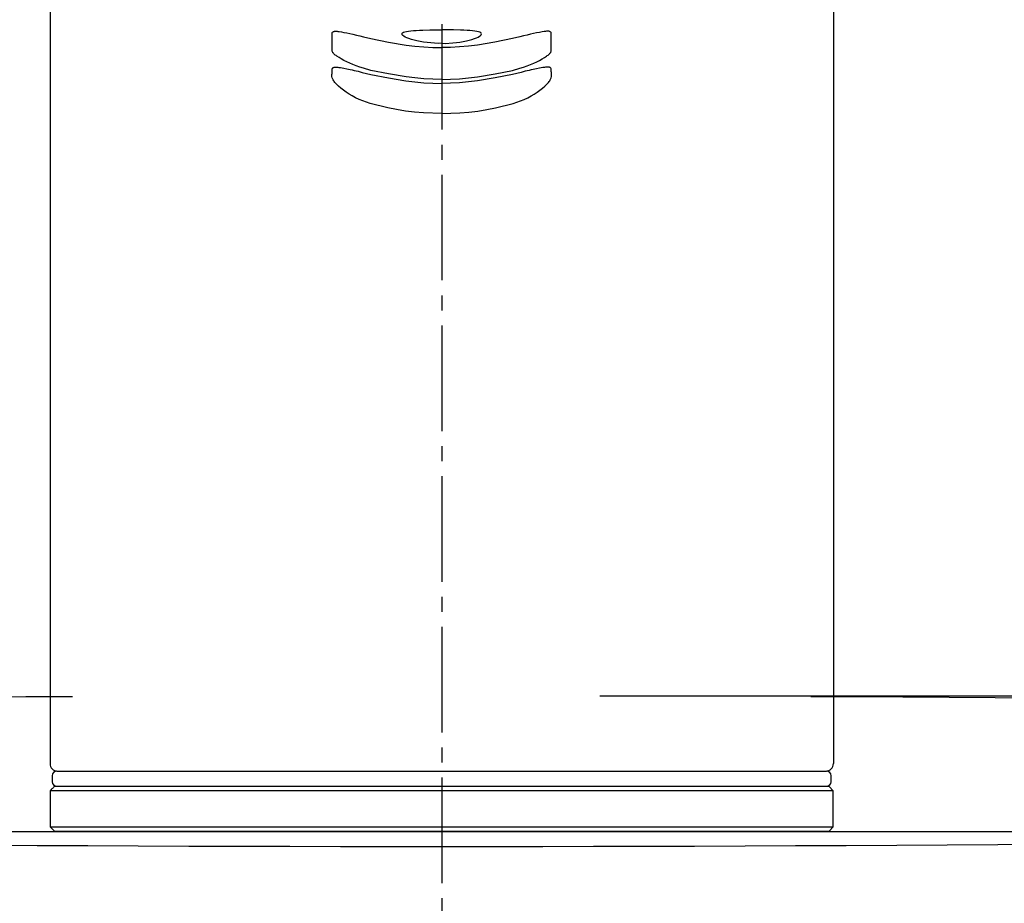
# Model space of a CAD drawing. Extents: x 261 to 2996, y 139 to 4340.
# Drawn here: x 933 to 998, y 1776 to 1834 of the extents above; entities that cross this region are included whole.
import ezdxf

# ---------------------------------------------------------------- set-up
doc = ezdxf.new("R2010")
doc.units = 0
doc.linetypes.add('EXLTYPE3', pattern=[10, 7, -1, 1, -1])
doc.layers.get('0').update_dxf_attribs({"linetype": 'CONTINUOUS'})
doc.layers.get('DEFPOINTS').update_dxf_attribs({"linetype": 'CONTINUOUS'})
doc.layers.add('化粧台', color=7, linetype='CONTINUOUS')
doc.layers.add('寸法', color=7, linetype='CONTINUOUS')
doc.styles.add('EXCADDIM1', font='monotxt', dxfattribs={"width": 0.84, "bigfont": 'extfont'})
doc.styles.get("Standard").update_dxf_attribs({"font": 'monotxt', "bigfont": 'extfont'})
doc.dimstyles.new('ISO-25', dxfattribs={"dimtxt": 2.5, "dimasz": 2.5, "dimexe": 1.25, "dimexo": 0.625, "dimtad": 1, "dimtxsty": 'STANDARD', "dimcen": 2.5, "dimazin": 3, "dimtfac": 1, "dimtmove": 0, "dimatfit": 3})

# ---------------------------------------------------------------- blocks, each defined once
blk = doc.blocks.new('EX_NORM')
at = {"color": 0, "linetype": 'CONTINUOUS'}
for q in [(-1, 0.1667), (-1, 0), (-1, -0.1667)]:
    blk.add_line((0, 0), q, dxfattribs=at)
blk = doc.blocks.new('*D24')
at = {"layer": 'DEFPOINTS', "color": 0}
for p in [(961, 1789.5), (1471, 1789.5), (1259, 919.5)]:
    blk.add_point(p, dxfattribs=at)
at = {"layer": '寸法', "color": 3, "linetype": 'CONTINUOUS'}
for p, q in [((971.5, 1789.5), (1486, 1789.5)), ((1471, 964.5), (1471, 1744.5))]:
    blk.add_line(p, q, dxfattribs=at)
at = {"layer": '寸法', "color": 3, "xscale": 44.99999618530273, "yscale": 44.99999618530273, "zscale": 44.99999618530273}
for p, rotation in [((1471, 1789.5), 90), ((1471, 919.5), 270)]:
    blk.add_blockref('EX_NORM', p, dxfattribs=dict(at, rotation=rotation))
at = {"layer": '寸法', "color": 2, "insert": (1435.75, 1354.5), "char_height": 60, "attachment_point": 5, "rotation": 90, "style": 'EXCADDIM1'}
blk.add_mtext('（870）', dxfattribs=at)
blk = doc.blocks.new('*D25')
at = {"layer": 'DEFPOINTS', "color": 0}
for p in [(961, 1789.5), (1381, 1789.5), (1261, 1619.5)]:
    blk.add_point(p, dxfattribs=at)
at = {"layer": '寸法', "color": 3, "linetype": 'CONTINUOUS'}
blk.add_line((1381, 1664.5), (1381, 1744.5), dxfattribs=at)
at = {"layer": '寸法', "color": 3, "xscale": 44.99999618530273, "yscale": 44.99999618530273, "zscale": 44.99999618530273}
for p, rotation in [((1381, 1789.5), 90), ((1381, 1619.5), 270)]:
    blk.add_blockref('EX_NORM', p, dxfattribs=dict(at, rotation=rotation))
at = {"layer": '寸法', "color": 2, "insert": (1345.75, 1704.5), "char_height": 60, "attachment_point": 5, "rotation": 90, "style": 'EXCADDIM1'}
blk.add_mtext('170', dxfattribs=at)

msp = doc.modelspace()

# ---------------------------------------------------------------- linework, layer by layer
at = {"layer": '化粧台', "color": 6, "linetype": 'EXLTYPE3'}
msp.add_line((961, 1974.075), (961, 1311), dxfattribs=at)
at = {"layer": '化粧台', "color": 6, "linetype": 'CONTINUOUS'}
msp.add_line((862.644, 1780.5), (1059.356, 1780.5), dxfattribs=at)
at = {"layer": '化粧台', "color": 2, "linetype": 'CONTINUOUS'}
for centre, radius, start, end in [((961, -3058), 4847.5, 90.289583, 90.679646), ((961, -3058), 4847.5, 87.396095, 89.710417), ((961, 6617), 4837.5, 267.455315, 272.544685)]:
    msp.add_arc(centre, radius, start, end, dxfattribs=at)
at = {"layer": '寸法', "color": 6, "linetype": 'CONTINUOUS'}
for p, q in [((935, 1910.2), (935, 1785)), ((987, 1910.2), (987, 1785)), ((953.735, 1833.515), (953.762, 1833.548)), ((953.735, 1833.15), (953.735, 1833.515)), ((953.762, 1833.548), (953.799, 1833.578)), ((953.799, 1833.578), (953.824, 1833.589)), ((953.824, 1833.589), (953.855, 1833.598)), ((953.855, 1833.598), (953.893, 1833.603)), ((953.893, 1833.603), (953.939, 1833.606)), ((953.939, 1833.606), (953.992, 1833.605)), ((953.992, 1833.605), (954.052, 1833.601)), ((954.052, 1833.601), (954.117, 1833.595)), ((954.117, 1833.595), (954.187, 1833.586)), ((954.187, 1833.586), (954.341, 1833.563)), ((954.341, 1833.563), (954.512, 1833.532)), ((954.512, 1833.532), (954.698, 1833.495)), ((954.698, 1833.495), (954.898, 1833.452)), ((954.898, 1833.452), (955.111, 1833.404)), ((955.111, 1833.404), (955.335, 1833.351)), ((958.359, 1833.424), (958.37, 1833.468)), ((958.375, 1833.378), (958.359, 1833.424)), ((958.37, 1833.468), (958.406, 1833.507)), ((958.406, 1833.507), (958.468, 1833.541)), ((958.468, 1833.541), (958.554, 1833.572)), ((958.554, 1833.572), (958.665, 1833.598)), ((958.665, 1833.598), (958.798, 1833.621)), ((958.798, 1833.621), (958.952, 1833.639)), ((958.952, 1833.639), (959.125, 1833.654)), ((959.125, 1833.654), (959.316, 1833.666)), ((959.316, 1833.666), (959.522, 1833.675)), ((959.522, 1833.675), (959.743, 1833.682)), ((959.743, 1833.682), (960.215, 1833.69)), ((960.215, 1833.69), (960.716, 1833.694)), ((960.716, 1833.694), (961, 1833.693)), ((961.286, 1833.694), (961.001, 1833.693)), ((961.787, 1833.69), (961.286, 1833.694)), ((962.259, 1833.682), (961.787, 1833.69)), ((962.479, 1833.675), (962.259, 1833.682)), ((962.685, 1833.666), (962.479, 1833.675)), ((962.876, 1833.654), (962.685, 1833.666)), ((963.05, 1833.639), (962.876, 1833.654)), ((963.204, 1833.621), (963.05, 1833.639)), ((963.337, 1833.598), (963.204, 1833.621)), ((963.447, 1833.572), (963.337, 1833.598)), ((963.534, 1833.542), (963.447, 1833.572)), ((963.596, 1833.507), (963.534, 1833.542)), ((963.632, 1833.468), (963.596, 1833.507)), ((963.626, 1833.378), (963.642, 1833.425)), ((963.642, 1833.425), (963.632, 1833.468)), ((966.891, 1833.404), (966.667, 1833.351)), ((967.104, 1833.452), (966.891, 1833.404)), ((967.304, 1833.495), (967.104, 1833.452)), ((967.49, 1833.532), (967.304, 1833.495)), ((967.66, 1833.563), (967.49, 1833.532)), ((967.814, 1833.586), (967.66, 1833.563)), ((967.885, 1833.595), (967.814, 1833.586)), ((967.95, 1833.601), (967.885, 1833.595)), ((968.009, 1833.605), (967.95, 1833.601)), ((968.062, 1833.606), (968.009, 1833.605)), ((968.108, 1833.604), (968.062, 1833.606)), ((968.147, 1833.598), (968.108, 1833.604)), ((968.178, 1833.589), (968.147, 1833.598)), ((968.203, 1833.578), (968.178, 1833.589)), ((968.239, 1833.549), (968.203, 1833.578)), ((968.266, 1833.515), (968.239, 1833.549)), ((968.267, 1833.15), (968.266, 1833.515)), ((953.733, 1832.456), (953.735, 1833.15)), ((955.335, 1833.351), (955.567, 1833.295)), ((955.567, 1833.295), (955.807, 1833.236)), ((955.807, 1833.236), (956.298, 1833.114)), ((956.298, 1833.114), (957.463, 1832.887)), ((957.463, 1832.887), (958.633, 1832.692)), ((958.417, 1833.328), (958.375, 1833.378)), ((958.485, 1833.276), (958.417, 1833.328)), ((958.577, 1833.223), (958.485, 1833.276)), ((958.692, 1833.169), (958.577, 1833.223)), ((958.83, 1833.116), (958.692, 1833.169)), ((958.988, 1833.063), (958.83, 1833.116)), ((959.166, 1833.014), (958.988, 1833.063)), ((959.36, 1832.967), (959.166, 1833.014)), ((959.57, 1832.925), (959.36, 1832.967)), ((959.793, 1832.888), (959.57, 1832.925)), ((960.027, 1832.857), (959.793, 1832.888)), ((960.27, 1832.832), (960.027, 1832.857)), ((960.774, 1832.804), (960.27, 1832.832)), ((961, 1832.805), (960.774, 1832.804)), ((961.001, 1832.805), (961.228, 1832.804)), ((961.228, 1832.804), (961.732, 1832.832)), ((961.732, 1832.832), (961.975, 1832.857)), ((961.975, 1832.857), (962.209, 1832.888)), ((962.209, 1832.888), (962.432, 1832.925)), ((962.432, 1832.925), (962.641, 1832.967)), ((962.641, 1832.967), (962.836, 1833.014)), ((962.836, 1833.014), (963.013, 1833.063)), ((963.013, 1833.063), (963.171, 1833.116)), ((963.171, 1833.116), (963.309, 1833.169)), ((963.309, 1833.169), (963.425, 1833.223)), ((964.538, 1832.887), (963.368, 1832.692)), ((963.425, 1833.223), (963.517, 1833.276)), ((963.517, 1833.276), (963.584, 1833.328)), ((963.584, 1833.328), (963.626, 1833.378)), ((965.704, 1833.114), (964.538, 1832.887)), ((966.195, 1833.236), (965.704, 1833.114)), ((966.434, 1833.295), (966.195, 1833.236)), ((966.667, 1833.351), (966.434, 1833.295)), ((968.268, 1832.456), (968.267, 1833.15)), ((953.733, 1832.282), (953.733, 1832.456)), ((953.751, 1832.231), (953.733, 1832.282)), ((953.764, 1832.203), (953.751, 1832.231)), ((953.785, 1832.173), (953.764, 1832.203)), ((953.812, 1832.141), (953.785, 1832.173)), ((953.847, 1832.105), (953.812, 1832.141)), ((953.889, 1832.068), (953.847, 1832.105)), ((958.633, 1832.692), (959.221, 1832.617)), ((959.221, 1832.617), (959.812, 1832.563)), ((959.812, 1832.563), (960.406, 1832.53)), ((960.406, 1832.53), (961, 1832.519)), ((961.596, 1832.53), (961.001, 1832.519)), ((962.189, 1832.563), (961.596, 1832.53)), ((962.78, 1832.617), (962.189, 1832.563)), ((963.368, 1832.692), (962.78, 1832.617)), ((968.113, 1832.068), (968.154, 1832.106)), ((968.154, 1832.106), (968.189, 1832.141)), ((968.189, 1832.141), (968.217, 1832.174)), ((968.217, 1832.174), (968.237, 1832.204)), ((968.237, 1832.204), (968.251, 1832.231)), ((968.251, 1832.231), (968.268, 1832.283)), ((968.268, 1832.283), (968.268, 1832.456)), ((953.937, 1832.028), (953.889, 1832.068)), ((953.991, 1831.987), (953.937, 1832.028)), ((954.051, 1831.945), (953.991, 1831.987)), ((954.185, 1831.856), (954.051, 1831.945)), ((954.338, 1831.765), (954.185, 1831.856)), ((954.508, 1831.672), (954.338, 1831.765)), ((954.694, 1831.578), (954.508, 1831.672)), ((954.894, 1831.484), (954.694, 1831.578)), ((955.107, 1831.392), (954.894, 1831.484)), ((966.894, 1831.392), (967.107, 1831.484)), ((967.107, 1831.484), (967.308, 1831.578)), ((967.308, 1831.578), (967.494, 1831.672)), ((967.494, 1831.672), (967.664, 1831.765)), ((967.664, 1831.765), (967.817, 1831.857)), ((967.817, 1831.857), (967.951, 1831.945)), ((967.951, 1831.945), (968.01, 1831.987)), ((968.01, 1831.987), (968.064, 1832.028)), ((968.064, 1832.028), (968.113, 1832.068)), ((953.718, 1830.739), (953.72, 1830.807)), ((953.72, 1830.807), (953.722, 1830.873)), ((953.722, 1830.873), (953.723, 1830.936)), ((953.723, 1830.936), (953.725, 1830.996)), ((953.725, 1830.996), (953.727, 1831.114)), ((953.727, 1831.114), (953.751, 1831.148)), ((953.751, 1831.148), (953.764, 1831.165)), ((953.764, 1831.165), (953.78, 1831.18)), ((953.78, 1831.18), (953.798, 1831.193)), ((953.798, 1831.193), (953.809, 1831.2)), ((953.809, 1831.2), (953.82, 1831.205)), ((953.82, 1831.205), (953.833, 1831.21)), ((953.833, 1831.21), (953.847, 1831.215)), ((953.847, 1831.215), (953.862, 1831.218)), ((953.862, 1831.218), (953.879, 1831.221)), ((953.879, 1831.221), (953.897, 1831.224)), ((953.897, 1831.224), (953.917, 1831.225)), ((953.917, 1831.225), (953.938, 1831.226)), ((953.938, 1831.226), (953.96, 1831.226)), ((953.96, 1831.226), (953.984, 1831.225)), ((953.984, 1831.225), (954.008, 1831.224)), ((954.008, 1831.224), (954.06, 1831.221)), ((954.06, 1831.221), (954.115, 1831.215)), ((954.115, 1831.215), (954.173, 1831.209)), ((954.173, 1831.209), (954.292, 1831.194)), ((954.292, 1831.194), (954.497, 1831.155)), ((954.497, 1831.155), (954.709, 1831.113)), ((954.709, 1831.113), (954.82, 1831.09)), ((954.82, 1831.09), (954.936, 1831.066)), ((954.936, 1831.066), (955.057, 1831.039)), ((955.057, 1831.039), (955.184, 1831.01)), ((955.331, 1831.305), (955.107, 1831.392)), ((955.184, 1831.01), (955.449, 1830.946)), ((955.564, 1831.223), (955.331, 1831.305)), ((955.449, 1830.946), (955.725, 1830.879)), ((955.804, 1831.146), (955.564, 1831.223)), ((955.725, 1830.879), (956.293, 1830.737)), ((956.296, 1831.003), (955.804, 1831.146)), ((957.461, 1830.775), (956.296, 1831.003)), ((964.54, 1830.775), (965.706, 1831.003)), ((965.706, 1831.003), (966.198, 1831.146)), ((966.276, 1830.879), (965.708, 1830.737)), ((966.198, 1831.146), (966.438, 1831.223)), ((966.553, 1830.946), (966.276, 1830.879)), ((966.438, 1831.223), (966.671, 1831.305)), ((966.818, 1831.01), (966.553, 1830.946)), ((966.671, 1831.305), (966.894, 1831.392)), ((966.944, 1831.039), (966.818, 1831.01)), ((967.066, 1831.066), (966.944, 1831.039)), ((967.181, 1831.091), (967.066, 1831.066)), ((967.293, 1831.113), (967.181, 1831.091)), ((967.505, 1831.155), (967.293, 1831.113)), ((967.71, 1831.194), (967.505, 1831.155)), ((967.829, 1831.209), (967.709, 1831.194)), ((967.886, 1831.215), (967.829, 1831.209)), ((967.941, 1831.221), (967.886, 1831.215)), ((967.993, 1831.224), (967.941, 1831.221)), ((968.018, 1831.225), (967.993, 1831.224)), ((968.041, 1831.226), (968.018, 1831.225)), ((968.064, 1831.226), (968.041, 1831.226)), ((968.085, 1831.225), (968.064, 1831.226)), ((968.104, 1831.224), (968.085, 1831.225)), ((968.122, 1831.221), (968.104, 1831.224)), ((968.139, 1831.218), (968.122, 1831.221)), ((968.154, 1831.215), (968.139, 1831.218)), ((968.168, 1831.21), (968.154, 1831.215)), ((968.181, 1831.205), (968.168, 1831.21)), ((968.193, 1831.2), (968.181, 1831.205)), ((968.203, 1831.194), (968.193, 1831.2)), ((968.222, 1831.18), (968.203, 1831.194)), ((968.238, 1831.165), (968.222, 1831.18)), ((968.251, 1831.148), (968.238, 1831.165)), ((968.274, 1831.114), (968.251, 1831.148)), ((968.277, 1830.996), (968.274, 1831.114)), ((968.278, 1830.936), (968.277, 1830.996)), ((968.28, 1830.873), (968.278, 1830.936)), ((968.282, 1830.807), (968.28, 1830.873)), ((968.283, 1830.739), (968.282, 1830.807)), ((953.714, 1830.598), (953.718, 1830.739)), ((953.739, 1830.511), (953.714, 1830.598)), ((953.775, 1830.419), (953.739, 1830.511)), ((953.8, 1830.371), (953.775, 1830.419)), ((953.831, 1830.319), (953.8, 1830.371)), ((953.869, 1830.265), (953.831, 1830.319)), ((953.915, 1830.208), (953.869, 1830.265)), ((953.968, 1830.148), (953.915, 1830.208)), ((954.028, 1830.087), (953.968, 1830.148)), ((956.293, 1830.737), (957.46, 1830.509)), ((957.46, 1830.509), (958.631, 1830.314)), ((958.632, 1830.58), (957.461, 1830.775)), ((958.631, 1830.314), (959.22, 1830.239)), ((959.22, 1830.506), (958.632, 1830.58)), ((959.812, 1830.451), (959.22, 1830.506)), ((959.22, 1830.239), (959.811, 1830.184)), ((959.811, 1830.184), (960.405, 1830.151)), ((960.405, 1830.419), (959.812, 1830.451)), ((961, 1830.408), (960.405, 1830.419)), ((960.405, 1830.151), (961, 1830.14)), ((961.002, 1830.408), (961.596, 1830.419)), ((961.597, 1830.151), (961.002, 1830.14)), ((961.596, 1830.419), (962.19, 1830.451)), ((962.19, 1830.184), (961.597, 1830.151)), ((962.19, 1830.451), (962.781, 1830.506)), ((962.782, 1830.239), (962.19, 1830.184)), ((962.781, 1830.506), (963.37, 1830.58)), ((963.371, 1830.314), (962.782, 1830.239)), ((963.37, 1830.58), (964.54, 1830.775)), ((964.542, 1830.509), (963.371, 1830.314)), ((965.708, 1830.737), (964.542, 1830.509)), ((967.974, 1830.087), (968.033, 1830.148)), ((968.033, 1830.148), (968.086, 1830.208)), ((968.086, 1830.208), (968.132, 1830.265)), ((968.132, 1830.265), (968.171, 1830.319)), ((968.171, 1830.319), (968.202, 1830.371)), ((968.202, 1830.371), (968.227, 1830.419)), ((968.227, 1830.419), (968.262, 1830.511)), ((968.262, 1830.511), (968.288, 1830.598)), ((968.288, 1830.598), (968.283, 1830.739)), ((954.162, 1829.96), (954.028, 1830.087)), ((954.314, 1829.83), (954.162, 1829.96)), ((954.481, 1829.699), (954.314, 1829.83)), ((954.663, 1829.57), (954.481, 1829.699)), ((954.859, 1829.441), (954.663, 1829.57)), ((967.142, 1829.441), (967.338, 1829.57)), ((967.338, 1829.57), (967.52, 1829.7)), ((967.52, 1829.7), (967.688, 1829.83)), ((967.688, 1829.83), (967.84, 1829.96)), ((967.84, 1829.96), (967.974, 1830.087)), ((955.068, 1829.316), (954.859, 1829.441)), ((955.289, 1829.197), (955.068, 1829.316)), ((955.52, 1829.087), (955.289, 1829.197)), ((955.759, 1828.988), (955.52, 1829.087)), ((956.004, 1828.899), (955.759, 1828.988)), ((956.253, 1828.816), (956.004, 1828.899)), ((965.749, 1828.816), (965.997, 1828.899)), ((965.997, 1828.899), (966.243, 1828.988)), ((966.243, 1828.988), (966.482, 1829.087)), ((966.482, 1829.087), (966.713, 1829.197)), ((966.713, 1829.197), (966.933, 1829.316)), ((966.933, 1829.316), (967.142, 1829.441)), ((957.423, 1828.533), (956.253, 1828.816)), ((958.011, 1828.41), (957.423, 1828.533)), ((958.602, 1828.311), (958.011, 1828.41)), ((959.197, 1828.241), (958.602, 1828.311)), ((959.796, 1828.195), (959.197, 1828.241)), ((961, 1828.141), (959.796, 1828.195)), ((961.002, 1828.141), (962.205, 1828.195)), ((962.205, 1828.195), (962.804, 1828.241)), ((962.804, 1828.241), (963.4, 1828.311)), ((963.4, 1828.311), (963.991, 1828.41)), ((963.991, 1828.41), (964.579, 1828.533)), ((964.579, 1828.533), (965.749, 1828.816)), ((935.45, 1784.5), (986.55, 1784.5)), ((935.15, 1784.2), (935.15, 1783.8)), ((986.85, 1783.8), (986.85, 1784.2)), ((935.009, 1783.202), (935.007, 1783.2)), ((935.007, 1783.2), (935.007, 1780.816)), ((986.99, 1783.2), (935.007, 1783.2)), ((935.007, 1783.2), (935.007, 1780.813)), ((935.087, 1783.281), (935.009, 1783.202)), ((935.126, 1783.32), (935.087, 1783.281)), ((935.164, 1783.359), (935.126, 1783.32)), ((935.201, 1783.396), (935.164, 1783.359)), ((935.236, 1783.432), (935.201, 1783.396)), ((935.271, 1783.467), (935.236, 1783.432)), ((935.303, 1783.5), (935.271, 1783.467)), ((935.303, 1783.5), (986.697, 1783.5)), ((986.712, 1783.484), (986.697, 1783.5)), ((986.99, 1783.2), (986.712, 1783.484)), ((986.993, 1783.187), (986.99, 1783.2)), ((986.993, 1780.813), (986.993, 1783.187)), ((986.993, 1780.816), (986.993, 1783.184)), ((935.007, 1780.813), (935.01, 1780.8)), ((935.01, 1780.8), (986.99, 1780.8)), ((935.01, 1780.8), (935.288, 1780.516)), ((935.288, 1780.516), (935.303, 1780.5)), ((986.697, 1780.5), (935.303, 1780.5)), ((986.697, 1780.5), (986.712, 1780.516)), ((986.712, 1780.516), (986.99, 1780.8)), ((986.99, 1780.8), (986.993, 1780.813))]:
    msp.add_line(p, q, dxfattribs=at)
for centre, radius, start, end in [((935.5, 1785), 0.5, 180, 270), ((935.45, 1784.2), 0.3, 90, 180), ((986.5, 1785), 0.5, 270, 0), ((986.55, 1784.2), 0.3, 0, 90), ((935.45, 1783.8), 0.3, 180, 270), ((986.55, 1783.8), 0.3, 270, 0)]:
    msp.add_arc(centre, radius, start, end, dxfattribs=at)

# ---------------------------------------------------------------- dimensions: what is measured, and where the dimension line sits
at = {"layer": '寸法', "color": 3, "linetype": 'CONTINUOUS'}
dim = msp.add_linear_dim(base=(1471, 1789.5), p1=(1259, 919.5), p2=(961, 1789.5), angle=90, text='（<>）', dimstyle='ISO-25', override={"dimtxt": 59.999996, "dimasz": 44.999996, "dimexe": 15, "dimexo": 10.5, "dimgap": 0, "dimtad": 1, "dimjust": 0, "dimtih": 0, "dimtoh": 0, "dimdec": 0, "dimzin": 0, "dimlunit": 2, "dimtxsty": 'EXCADDIM1', "dimblk1": 'EX_NORM', "dimblk2": 'EX_NORM', "dimsah": 1, "dimse1": 1, "dimse2": 0, "dimclrd": 3, "dimclre": 3, "dimclrt": 2, "dimtmove": 2}, dxfattribs=at)
dim.commit()
dim.dimension.update_dxf_attribs({"geometry": '*D24', "text_midpoint": (1435.75, 1354.5), "dimtype": 160})
dim = msp.add_linear_dim(base=(1381, 1789.5), p1=(1261, 1619.5), p2=(961, 1789.5), angle=90, dimstyle='ISO-25', override={"dimtxt": 59.999996, "dimasz": 44.999996, "dimexe": 0, "dimexo": 0, "dimgap": 0, "dimtad": 1, "dimjust": 0, "dimtih": 0, "dimtoh": 0, "dimdec": 0, "dimzin": 0, "dimlunit": 2, "dimtxsty": 'EXCADDIM1', "dimblk1": 'EX_NORM', "dimblk2": 'EX_NORM', "dimsah": 1, "dimse1": 1, "dimse2": 1, "dimclrd": 3, "dimclre": 3, "dimclrt": 2, "dimtmove": 2}, dxfattribs=at)
dim.commit()
dim.dimension.update_dxf_attribs({"geometry": '*D25', "text_midpoint": (1345.75, 1704.5), "dimtype": 160})

doc.saveas('drawing.dxf')
